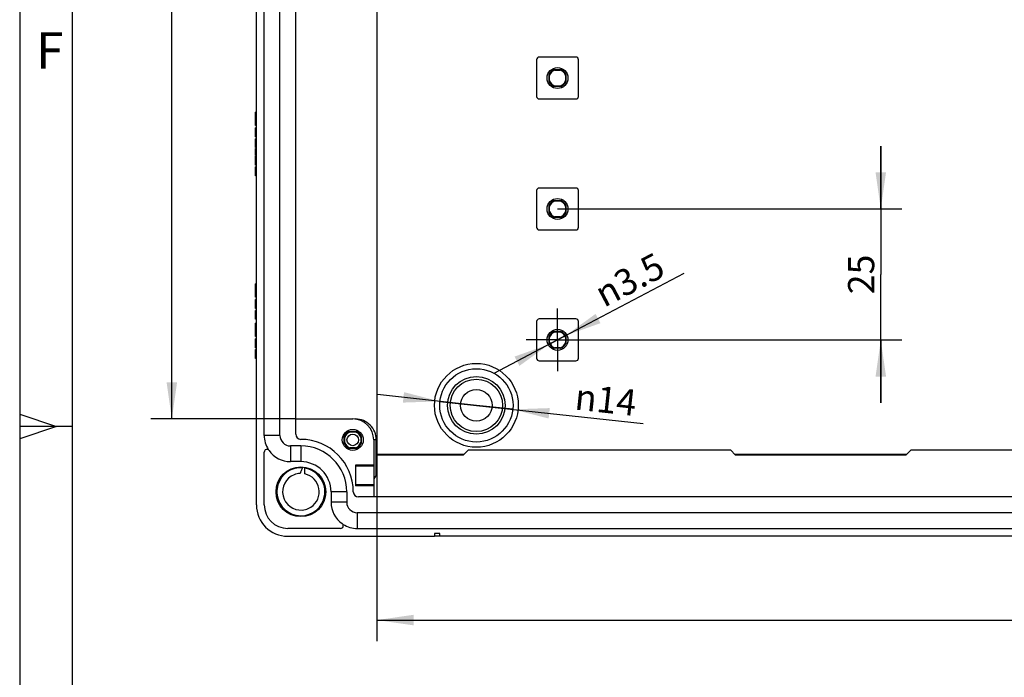
# Model space of a CAD drawing. Units: millimetres. Extents: x -3 to 844, y 0 to 594.
# Drawn here: x 0 to 94, y 125 to 187 of the extents above; entities that cross this region are included whole.
import ezdxf

# ---------------------------------------------------------------- set-up
doc = ezdxf.new("R2010")
doc.units = ezdxf.units.MM
doc.header["$LTSCALE"] = 46.255
doc.linetypes.add('CENTER', pattern=[0.6, 0.375, -0.075, 0.075, -0.075])
doc.layers.get('0').update_dxf_attribs({"linetype": 'CONTINUOUS'})
for name, color, linetype in [('2D-BEMASSUNG', 7, 'CONTINUOUS'), ('AUSFORMSCHRAEGEN', 7, 'CONTINUOUS'), ('BEZUGSACHSEN', 7, 'CONTINUOUS'), ('KONSTRUKTIONSELEMENTE', 7, 'CONTINUOUS'), ('ZEICHNUNGSBEMASSUNGEN', 7, 'CONTINUOUS')]:
    doc.layers.add(name, color=color, linetype=linetype)
doc.styles.get("Standard").update_dxf_attribs({"font": 'txt', "width": 0.7})
doc.styles.add('TEXTSTYLE_3', font='txt', dxfattribs={"width": 0.833333})
doc.styles.add('TEXTSTYLE_9', font='gdt', dxfattribs={"width": 0.7})
doc.dimstyles.new('DIMSTYLE_10', dxfattribs={"dimtxt": 2.5, "dimasz": 3.5, "dimexe": 2, "dimexo": 0, "dimtad": 1, "dimlfac": 2, "dimdsep": 46, "dimtxsty": 'STANDARD', "dimblk": '_FILLED', "dimblk1": '_FILLED', "dimblk2": '_FILLED', "dimcen": 0.09, "dimclrt": 5, "dimazin": 2, "dimtp": 0.8, "dimtm": 0.8, "dimtfac": 1, "dimtofl": 0, "dimtmove": 0, "dimatfit": 3, "dimldrblk": '_FILLED', "dimfxl": 1, "dimtolj": 1, "dimarcsym": 0})
doc.dimstyles.new('DIMSTYLE_11', dxfattribs={"dimtxt": 2.5, "dimasz": 3.5, "dimexe": 2, "dimexo": 0, "dimtad": 1, "dimdec": 1, "dimlfac": 2, "dimdsep": 46, "dimtxsty": 'STANDARD', "dimblk": '_FILLED', "dimblk1": '_FILLED', "dimblk2": '_FILLED', "dimcen": 0.09, "dimclrt": 5, "dimazin": 2, "dimtp": 0.1, "dimtm": 0.1, "dimtfac": 1, "dimtdec": 1, "dimtmove": 0, "dimatfit": 2, "dimldrblk": '_FILLED', "dimfxl": 1, "dimtolj": 1, "dimarcsym": 0})
doc.dimstyles.new('DIMSTYLE_2', dxfattribs={"dimtxt": 2.5, "dimasz": 3.5, "dimexe": 2, "dimexo": 0, "dimtad": 1, "dimdec": 3, "dimlfac": 2, "dimdsep": 46, "dimtxsty": 'STANDARD', "dimblk": '_FILLED', "dimblk1": '_FILLED', "dimblk2": '_FILLED', "dimcen": 0.09, "dimclrt": 5, "dimazin": 2, "dimtp": 0.5, "dimtm": 0.5, "dimtfac": 1, "dimtdec": 3, "dimtofl": 0, "dimtmove": 0, "dimatfit": 3, "dimldrblk": '_FILLED', "dimfxl": 1, "dimtolj": 1, "dimarcsym": 0})
doc.dimstyles.new('DIMSTYLE_3', dxfattribs={"dimtxt": 2.5, "dimasz": 3.5, "dimexe": 2, "dimexo": 0, "dimtad": 1, "dimlfac": 2, "dimdsep": 46, "dimtxsty": 'STANDARD', "dimblk": '_FILLED', "dimblk1": '_FILLED', "dimblk2": '_FILLED', "dimcen": 0.09, "dimclrt": 5, "dimazin": 2, "dimtp": 0.2, "dimtm": 0.2, "dimtfac": 1, "dimtmove": 0, "dimatfit": 2, "dimldrblk": '_FILLED', "dimfxl": 1, "dimtolj": 1, "dimarcsym": 0})
doc.dimstyles.new('DIMSTYLE_7', dxfattribs={"dimtxt": 2.5, "dimasz": 3.5, "dimexe": 2, "dimexo": 0, "dimtad": 1, "dimlfac": 2, "dimdsep": 46, "dimtxsty": 'STANDARD', "dimblk": '_FILLED', "dimblk1": '_FILLED', "dimblk2": '_FILLED', "dimcen": 0.09, "dimclrt": 5, "dimazin": 2, "dimtp": 0.2, "dimtm": 0.2, "dimtfac": 1, "dimtofl": 0, "dimtmove": 0, "dimatfit": 3, "dimldrblk": '_FILLED', "dimfxl": 1, "dimtolj": 1, "dimarcsym": 0})

# ---------------------------------------------------------------- blocks, each defined once
blk = doc.blocks.new('_FILLED')
at = {"color": 0, "linetype": 'BYBLOCK'}
blk.add_solid([(0, 0), (-1, 0.143), (-1, -0.143)], dxfattribs=at)
blk = doc.blocks.new('*D2')
at = {"layer": 'ZEICHNUNGSBEMASSUNGEN', "color": 2, "linetype": 'CONTINUOUS'}
for p, q in [((34.099, 208.168), (34.099, 128.018)), ((161.099, 208.168), (161.099, 128.018)), ((34.099, 130.018), (97.599, 130.018)), ((161.099, 130.018), (97.599, 130.018))]:
    blk.add_line(p, q, dxfattribs=at)
at = {"layer": 'ZEICHNUNGSBEMASSUNGEN', "color": 2, "linetype": 'CONTINUOUS', "xscale": 3.5, "yscale": 3.5, "zscale": 3.5, "rotation": 180}
blk.add_blockref('_FILLED', (34.099, 130.018), dxfattribs=at)
at = {"layer": 'ZEICHNUNGSBEMASSUNGEN', "color": 2, "linetype": 'CONTINUOUS', "xscale": 3.5, "yscale": 3.5, "zscale": 3.5}
blk.add_blockref('_FILLED', (161.099, 130.018), dxfattribs=at)
at = {"layer": 'ZEICHNUNGSBEMASSUNGEN', "color": 5, "linetype": 'CONTINUOUS', "insert": (97.599, 133.143), "char_height": 2.5, "width": 8.57143, "attachment_point": 2, "line_spacing_factor": 0.9}
blk.add_mtext('254', dxfattribs=at)
blk = doc.blocks.new('*D3')
at = {"layer": 'ZEICHNUNGSBEMASSUNGEN', "color": 2, "linetype": 'CONTINUOUS'}
for p, q in [((43.599, 150.518), (34.155, 151.55)), ((40.119, 150.898), (40.119, 150.898)), ((40.119, 150.898), (43.599, 150.518)), ((47.078, 150.138), (43.599, 150.518)), ((43.599, 150.518), (59.522, 148.778)), ((47.078, 150.138), (47.078, 150.138))]:
    blk.add_line(p, q, dxfattribs=at)
at = {"layer": 'ZEICHNUNGSBEMASSUNGEN', "color": 2, "linetype": 'CONTINUOUS', "xscale": 3.5, "yscale": 3.5, "zscale": 3.5}
for p, rotation in [((40.119, 150.898), 353.762420302), ((47.078, 150.138), 173.7624465999)]:
    blk.add_blockref('_FILLED', p, dxfattribs=dict(at, rotation=rotation))
at = {"layer": 'ZEICHNUNGSBEMASSUNGEN', "color": 5, "linetype": 'CONTINUOUS', "insert": (53.175, 152.615), "char_height": 2.5, "width": 10.08929, "attachment_point": 1, "rotation": 353.76283, "line_spacing_factor": 0.9, "style": 'TEXTSTYLE_9'}
blk.add_mtext('{\\fgdt;n}\\ftxt;14', dxfattribs=at)
blk = doc.blocks.new('*D25')
at = {"layer": '2D-BEMASSUNG', "color": 2, "linetype": 'CONTINUOUS'}
for p, q in [((82.212, 169.268), (82.212, 175.268)), ((82.212, 175.268), (82.212, 163.018)), ((51.349, 169.268), (84.212, 169.268)), ((82.212, 150.768), (82.212, 163.018)), ((54.349, 156.768), (84.212, 156.768)), ((82.212, 156.768), (82.212, 150.768))]:
    blk.add_line(p, q, dxfattribs=at)
at = {"layer": '2D-BEMASSUNG', "color": 2, "linetype": 'CONTINUOUS', "xscale": 3.5, "yscale": 3.5, "zscale": 3.5}
for p, rotation in [((82.212, 169.268), 270), ((82.212, 156.768), 90)]:
    blk.add_blockref('_FILLED', p, dxfattribs=dict(at, rotation=rotation))
at = {"layer": '2D-BEMASSUNG', "color": 5, "linetype": 'CONTINUOUS', "insert": (79.087, 163.018), "char_height": 2.5, "width": 5.625, "attachment_point": 2, "rotation": 90, "line_spacing_factor": 0.9}
blk.add_mtext('25', dxfattribs=at)
blk = doc.blocks.new('*D29')
at = {"layer": '2D-BEMASSUNG', "color": 2, "linetype": 'CONTINUOUS'}
for p, q in [((26.349, 351.818), (12.524, 351.818)), ((14.524, 351.818), (14.524, 250.518)), ((14.524, 149.218), (14.524, 250.518)), ((26.349, 149.218), (12.524, 149.218))]:
    blk.add_line(p, q, dxfattribs=at)
at = {"layer": '2D-BEMASSUNG', "color": 2, "linetype": 'CONTINUOUS', "xscale": 3.5, "yscale": 3.5, "zscale": 3.5}
for p, rotation in [((14.524, 351.818), 90), ((14.524, 149.218), 270)]:
    blk.add_blockref('_FILLED', p, dxfattribs=dict(at, rotation=rotation))
at = {"layer": '2D-BEMASSUNG', "color": 5, "linetype": 'CONTINUOUS', "insert": (11.399, 250.518), "char_height": 2.5, "width": 13.66071, "attachment_point": 2, "rotation": 90, "line_spacing_factor": 0.9}
blk.add_mtext('405.2', dxfattribs=at)
blk = doc.blocks.new('*D30')
at = {"layer": '2D-BEMASSUNG', "color": 2, "linetype": 'CONTINUOUS'}
for p, q in [((51.349, 156.768), (63.454, 163.147)), ((52.118, 157.174), (51.349, 156.768)), ((52.118, 157.174), (52.118, 157.174)), ((51.349, 156.768), (45.271, 153.566)), ((50.579, 156.363), (51.349, 156.768)), ((50.579, 156.363), (50.579, 156.363))]:
    blk.add_line(p, q, dxfattribs=at)
at = {"layer": '2D-BEMASSUNG', "color": 2, "linetype": 'CONTINUOUS', "xscale": 3.5, "yscale": 3.5, "zscale": 3.5}
for p, rotation in [((52.118, 157.174), 207.7859111907), ((50.579, 156.363), 27.7859111907)]:
    blk.add_blockref('_FILLED', p, dxfattribs=dict(at, rotation=rotation))
at = {"layer": '2D-BEMASSUNG', "color": 5, "linetype": 'CONTINUOUS', "insert": (54.625, 162.027), "char_height": 2.5, "width": 12.5, "attachment_point": 1, "rotation": 27.78594, "line_spacing_factor": 0.9, "style": 'TEXTSTYLE_9'}
blk.add_mtext('{\\fgdt;n}\\ftxt;3.5', dxfattribs=at)

msp = doc.modelspace()

# ---------------------------------------------------------------- linework, layer by layer
at = {"color": 2, "linetype": 'CONTINUOUS'}
for p, q in [((0, 594), (0, 0)), ((0.01001, 149.67), (3.51001, 148.5)), ((3.51001, 148.5), (0.01001, 147.33)), ((5.01006, 148.50016), (0.01006, 148.50016))]:
    msp.add_line(p, q, dxfattribs=at)
at = {"color": 7, "linetype": 'CONTINUOUS'}
for p, q in [((5.01001, 589), (5.01001, 5)), ((23.34867, 147.64311), (23.34867, 203.55293)), ((24.84867, 147.64311), (24.84867, 203.55293)), ((26.34867, 147.76811), (26.34867, 203.76811)), ((22.59867, 178.51811), (22.52367, 178.51811)), ((22.52367, 177.23724), (22.52367, 178.51811)), ((22.59867, 178.30309), (22.52367, 178.30309)), ((22.59867, 177.87304), (22.52367, 177.87304)), ((22.59867, 177.45226), (22.52367, 177.45226)), ((22.59867, 177.23724), (22.52367, 177.23724)), ((22.59867, 177.01193), (22.52367, 177.01193)), ((22.52367, 176.157), (22.52367, 177.01193)), ((22.59867, 176.157), (22.52367, 176.157)), ((22.59867, 175.99033), (22.52367, 175.99033)), ((22.59867, 175.96255), (22.52367, 175.96255)), ((22.52367, 175.1642), (22.52367, 175.96255)), ((22.59867, 175.1642), (22.52367, 175.1642)), ((22.52367, 175.13436), (22.52367, 175.15499)), ((22.59867, 175.13436), (22.52367, 175.13436)), ((22.59867, 175.03971), (22.52367, 175.03971)), ((22.52367, 174.37202), (22.52367, 175.03971)), ((22.59867, 174.53663), (22.52367, 174.53663)), ((22.59867, 174.37202), (22.52367, 174.37202)), ((22.59867, 174.32881), (22.52367, 174.32881)), ((22.59867, 174.32058), (22.52367, 174.32058)), ((22.52367, 173.44815), (22.52367, 174.32058)), ((22.59867, 173.46461), (22.52367, 173.46461)), ((22.59867, 173.44815), (22.52367, 173.44815)), ((22.59867, 173.27737), (22.52367, 173.27737)), ((22.52367, 172.42243), (22.52367, 173.27737)), ((22.59867, 172.42243), (22.52367, 172.42243)), ((22.59867, 162.11811), (22.52367, 162.11811)), ((22.52367, 160.83724), (22.52367, 162.11811)), ((22.59867, 161.90309), (22.52367, 161.90309)), ((22.59867, 161.47304), (22.52367, 161.47304)), ((22.59867, 161.05226), (22.52367, 161.05226)), ((22.59867, 160.83724), (22.52367, 160.83724)), ((22.59867, 160.61193), (22.52367, 160.61193)), ((22.52367, 159.757), (22.52367, 160.61193)), ((22.59867, 159.757), (22.52367, 159.757)), ((22.59867, 159.58827), (22.52367, 159.58827)), ((22.52367, 158.73642), (22.52367, 159.58827)), ((22.59867, 158.73642), (22.52367, 158.73642)), ((22.59867, 158.36811), (22.52367, 158.36811)), ((22.52367, 157.08724), (22.52367, 158.36811)), ((22.59867, 158.15309), (22.52367, 158.15309)), ((22.59867, 157.72304), (22.52367, 157.72304)), ((22.59867, 157.30226), (22.52367, 157.30226)), ((22.59867, 157.08724), (22.52367, 157.08724)), ((22.59867, 156.86193), (22.52367, 156.86193)), ((22.52367, 156.007), (22.52367, 156.86193)), ((22.59867, 156.007), (22.52367, 156.007)), ((22.59867, 155.83827), (22.52367, 155.83827)), ((22.52367, 154.98642), (22.52367, 155.83827)), ((22.59867, 154.98642), (22.52367, 154.98642)), ((26.34867, 149.21811), (31.79867, 149.21811)), ((33.79867, 147.21811), (33.79867, 141.76811)), ((23.34867, 141.01811), (23.34867, 146.06197)), ((26.84867, 146.64311), (25.84867, 146.64311)), ((26.84867, 145.14311), (25.84867, 145.14311)), ((33.79867, 144.81811), (32.04867, 144.81811)), ((32.04867, 144.81811), (32.04867, 142.81811)), ((33.79867, 144.7221), (32.04867, 144.7221)), ((33.79867, 142.91411), (32.04867, 142.91411)), ((29.72367, 142.26811), (29.72367, 141.26811)), ((31.22367, 142.26811), (31.22367, 141.26811)), ((33.79867, 142.81811), (32.04867, 142.81811)), ((162.84867, 141.76811), (32.34867, 141.76811)), ((162.97367, 140.26811), (32.22367, 140.26811)), ((30.64253, 138.76811), (25.59867, 138.76811)), ((32.22367, 138.76811), (162.97367, 138.76811)), ((40.09867, 138.26811), (39.59867, 138.26811)), ((39.59867, 138.26811), (39.59867, 138.01811)), ((40.09867, 138.01811), (40.09867, 138.26811)), ((25.59867, 138.01811), (39.59867, 138.01811)), ((155.09867, 138.01811), (40.09867, 138.01811))]:
    msp.add_line(p, q, dxfattribs=at)
at = {"color": 9, "linetype": 'CONTINUOUS'}
for p, q in [((22.59867, 176.88745), (22.52367, 176.88745)), ((22.59867, 176.59424), (22.52367, 176.59424)), ((22.59867, 176.28251), (22.52367, 176.28251)), ((22.59867, 174.18786), (22.52367, 174.18786)), ((22.59867, 173.907), (22.52367, 173.907)), ((22.59867, 173.58601), (22.52367, 173.58601)), ((22.59867, 173.15288), (22.52367, 173.15288)), ((22.59867, 172.85967), (22.52367, 172.85967)), ((22.59867, 172.54794), (22.52367, 172.54794)), ((22.59867, 160.48745), (22.52367, 160.48745)), ((22.59867, 160.19424), (22.52367, 160.19424)), ((22.59867, 159.88251), (22.52367, 159.88251)), ((22.59867, 159.45864), (22.52367, 159.45864)), ((22.59867, 159.16235), (22.52367, 159.16235)), ((22.59867, 158.86708), (22.52367, 158.86708)), ((22.59867, 156.73745), (22.52367, 156.73745)), ((22.59867, 156.44424), (22.52367, 156.44424)), ((22.59867, 156.13251), (22.52367, 156.13251)), ((22.59867, 155.70864), (22.52367, 155.70864)), ((22.59867, 155.41235), (22.52367, 155.41235)), ((22.59867, 155.11708), (22.52367, 155.11708)), ((24.84867, 147.64311), (23.34867, 147.64311)), ((25.84867, 146.64311), (25.84867, 145.14311)), ((26.84867, 146.64311), (26.84867, 145.14311)), ((31.22367, 142.26811), (29.72367, 142.26811)), ((31.22367, 141.26811), (29.72367, 141.26811)), ((32.22367, 140.26811), (32.22367, 138.76811))]:
    msp.add_line(p, q, dxfattribs=at)
at = {"color": 7, "linetype": 'CONTINUOUS'}
msp.add_circle((31.79867, 147.21811), 1, dxfattribs=at)
at = {"color": 9, "linetype": 'CONTINUOUS'}
msp.add_circle((31.79867, 147.21811), 0.55002, dxfattribs=at)
at = {"color": 7, "linetype": 'CONTINUOUS'}
for centre, radius, start, end in [((31.79867, 147.21811), 2, 0, 90), ((25.84867, 147.64311), 2.5, 180, 212.3328046), ((25.84867, 147.64311), 1, 180, 270), ((26.84867, 147.76811), 0.5, 180, 270), ((26.84867, 142.26811), 5, 0, 90), ((23.59867, 146.06197), 0.25, 35.0968012, 180), ((25.84867, 147.64311), 2.5, 215.0968012, 270), ((26.84867, 142.26811), 4.375, 0, 90), ((26.84867, 142.26811), 2.875, 0, 90), ((32.34867, 142.26811), 0.5, 180, 270), ((25.59867, 141.01811), 3, 180, 270), ((25.59867, 141.01811), 2.25, 180, 270), ((32.22367, 141.26811), 2.5, 180, 234.9031988), ((32.22367, 141.26811), 1, 180, 270), ((30.64253, 139.01811), 0.25, 270, 54.9031988), ((32.22367, 141.26811), 2.5, 237.6671954, 270)]:
    msp.add_arc(centre, radius, start, end, dxfattribs=at)
at = {"layer": 'AUSFORMSCHRAEGEN', "color": 7, "linetype": 'CONTINUOUS'}
for p, q in [((51.01871, 182.57311), (51.67863, 182.57311)), ((51.10661, 182.53061), (51.59073, 182.53061)), ((50.54367, 181.43815), (50.54367, 182.09806)), ((50.58617, 181.52605), (50.58617, 182.01017)), ((52.11117, 182.01017), (52.11117, 181.52605)), ((52.15367, 182.09806), (52.15367, 181.43815)), ((51.67863, 180.9631), (51.01871, 180.9631)), ((51.59073, 181.00561), (51.10661, 181.00561)), ((50.54367, 168.93815), (50.54367, 169.59806)), ((50.58617, 169.02605), (50.58617, 169.51017)), ((51.01871, 170.07311), (51.67863, 170.07311)), ((51.10661, 170.03061), (51.59073, 170.03061)), ((52.11117, 169.51017), (52.11117, 169.02605)), ((52.15367, 169.59806), (52.15367, 168.93815)), ((51.67863, 168.4631), (51.01871, 168.4631)), ((51.59073, 168.50561), (51.10661, 168.50561)), ((50.54367, 156.43815), (50.54367, 157.09806)), ((50.58617, 156.52605), (50.58617, 157.01017)), ((51.01871, 157.57311), (51.67863, 157.57311)), ((51.10661, 157.53061), (51.59073, 157.53061)), ((52.11117, 157.01017), (52.11117, 156.52605)), ((52.15367, 157.09806), (52.15367, 156.43815)), ((51.67863, 155.9631), (51.01871, 155.9631)), ((51.59073, 156.00561), (51.10661, 156.00561)), ((31.46871, 148.02311), (32.12863, 148.02311)), ((30.99367, 146.88814), (30.99367, 147.54807)), ((32.60367, 147.54807), (32.60367, 146.88814)), ((32.12863, 146.41311), (31.46871, 146.41311))]:
    msp.add_line(p, q, dxfattribs=at)
for centre, radius, start, end in [((51.34867, 181.76811), 0.87, 112.287975, 157.712025), ((51.34867, 181.76811), 0.8, 107.6124391, 162.3875609), ((51.34867, 181.76811), 0.8, 17.6124391, 72.3875609), ((51.34867, 181.76811), 0.87, 22.287975, 67.712025), ((51.34867, 181.76811), 0.87, 202.287975, 247.712025), ((51.34867, 181.76811), 0.8, 197.6124391, 252.3875609), ((51.34867, 181.76811), 0.8, 287.6124391, 342.3875609), ((51.34867, 181.76811), 0.87, 292.287975, 337.712025), ((51.34867, 169.26811), 0.87, 112.287975, 157.712025), ((51.34867, 169.26811), 0.8, 107.6124391, 162.3875609), ((51.34867, 169.26811), 0.8, 17.6124391, 72.3875609), ((51.34867, 169.26811), 0.87, 22.287975, 67.712025), ((51.34867, 169.26811), 0.87, 202.287975, 247.712025), ((51.34867, 169.26811), 0.8, 197.6124391, 252.3875609), ((51.34867, 169.26811), 0.8, 287.6124391, 342.3875609), ((51.34867, 169.26811), 0.87, 292.287975, 337.712025), ((51.34867, 156.76811), 0.87, 112.287975, 157.712025), ((51.34867, 156.76811), 0.8, 107.6124391, 162.3875609), ((51.34867, 156.76811), 0.8, 17.6124391, 72.3875609), ((51.34867, 156.76811), 0.87, 22.287975, 67.712025), ((51.34867, 156.76811), 0.87, 202.287975, 247.712025), ((51.34867, 156.76811), 0.8, 197.6124391, 252.3875609), ((51.34867, 156.76811), 0.8, 287.6124391, 342.3875609), ((51.34867, 156.76811), 0.87, 292.287975, 337.712025), ((31.79867, 147.21811), 0.87, 112.2882741, 157.7117259), ((31.79867, 147.21811), 0.87, 22.2882741, 67.7117259), ((31.79867, 147.21811), 0.87, 202.2882741, 247.7117259), ((31.79867, 147.21811), 0.87, 292.2882741, 337.7117259), ((26.84866, 142.26814), 1.74997, 111.6191388, 274.454952), ((26.85166, 142.25407), 1.76415, 92.5392401, 111.5413354), ((26.8486, 142.2681), 1.75003, 303.1927315, 77.2887327), ((26.84852, 142.27118), 1.75302, 274.4518329, 284.0137171), ((26.84375, 142.27936), 1.76211, 284.0999667, 303.1242422)]:
    msp.add_arc(centre, radius, start, end, dxfattribs=at)
at = {"layer": 'AUSFORMSCHRAEGEN', "color": 9, "linetype": 'CONTINUOUS'}
for start, end in [(107.1864656, 162.8135344), (17.1864656, 72.8135344), (197.1864656, 252.8135344), (287.1864656, 342.8135344)]:
    msp.add_arc((31.79867, 147.21811), 0.8, start, end, dxfattribs=at)
at = {"layer": 'AUSFORMSCHRAEGEN', "color": 7, "linetype": 'CONTINUOUS'}
for points in [[(51.10661, 182.53061), (51.07677, 182.54362), (51.04752, 182.55797), (51.01871, 182.57311)], [(50.58617, 181.52605), (50.57316, 181.49621), (50.5588, 181.46696), (50.54367, 181.43815)], [(52.11117, 182.01017), (52.12418, 182.04), (52.13853, 182.06926), (52.15367, 182.09806)], [(51.59073, 181.00561), (51.62056, 180.9926), (51.64982, 180.97824), (51.67863, 180.9631)], [(51.10661, 170.03061), (51.07677, 170.04362), (51.04752, 170.05797), (51.01871, 170.07311)], [(52.11117, 169.51017), (52.12418, 169.54), (52.13853, 169.56926), (52.15367, 169.59806)], [(50.58617, 169.02605), (50.57316, 168.99621), (50.5588, 168.96696), (50.54367, 168.93815)], [(51.59073, 168.50561), (51.62056, 168.4926), (51.64982, 168.47824), (51.67863, 168.4631)], [(51.10661, 157.53061), (51.07677, 157.54362), (51.04752, 157.55797), (51.01871, 157.57311)], [(52.11117, 157.01017), (52.12418, 157.04), (52.13853, 157.06926), (52.15367, 157.09806)], [(50.58617, 156.52605), (50.57316, 156.49621), (50.5588, 156.46696), (50.54367, 156.43815)], [(51.59073, 156.00561), (51.62056, 155.9926), (51.64982, 155.97824), (51.67863, 155.9631)], [(32.03505, 147.98239), (32.06678, 147.99466), (32.09794, 148.00844), (32.12863, 148.02311)], [(31.03439, 147.45449), (31.02211, 147.48622), (31.00833, 147.51738), (30.99367, 147.54807)], [(32.56295, 146.98172), (32.57522, 146.95), (32.589, 146.91884), (32.60367, 146.88814)], [(31.56228, 146.45383), (31.53056, 146.44155), (31.4994, 146.42777), (31.46871, 146.41311)]]:
    msp.add_open_spline(points, degree=3, dxfattribs=at)
for points, knots in [([(31.56228, 147.98239), (31.57211, 147.97858), (31.60473, 147.98504), (31.68235, 147.97876), (31.79863, 147.98335), (31.91492, 147.97876), (31.99256, 147.98505), (32.02521, 147.97858), (32.03505, 147.98239)], [0, 0, 0, 0, 0.06687836, 0.19841025, 0.49992935, 0.80144826, 0.93302863, 1, 1, 1, 1]), ([(31.03531, 147.21811), (31.03531, 147.26567), (31.03802, 147.33449), (31.03173, 147.41207), (31.03819, 147.44466), (31.03439, 147.45449)], [0, 0, 0, 0, 0.60361608, 0.86624654, 1, 1, 1, 1]), ([(31.03439, 146.98172), (31.03819, 146.99155), (31.03173, 147.02414), (31.03802, 147.10172), (31.03531, 147.17054), (31.03531, 147.21811)], [0, 0, 0, 0, 0.13375434, 0.39638415, 1, 1, 1, 1]), ([(32.56295, 147.45449), (32.55914, 147.44466), (32.5656, 147.41207), (32.55932, 147.33449), (32.56203, 147.26567), (32.56203, 147.21811)], [0, 0, 0, 0, 0.13375434, 0.39638415, 1, 1, 1, 1]), ([(32.56203, 147.21811), (32.56203, 147.17054), (32.55932, 147.10172), (32.5656, 147.02414), (32.55914, 146.99155), (32.56295, 146.98172)], [0, 0, 0, 0, 0.60361608, 0.86624654, 1, 1, 1, 1]), ([(32.03505, 146.45383), (32.02522, 146.45763), (31.9926, 146.45117), (31.91498, 146.45745), (31.7987, 146.45286), (31.68241, 146.45745), (31.60477, 146.45117), (31.57212, 146.45764), (31.56228, 146.45383)], [0, 0, 0, 0, 0.06687836, 0.19841025, 0.49992935, 0.80144826, 0.93302863, 1, 1, 1, 1])]:
    msp.add_open_spline(points, degree=3, knots=knots, dxfattribs=at)
at = {"layer": 'BEZUGSACHSEN', "color": 7, "linetype": 'CENTER'}
for q in [(51.34867, 159.76816), (48.34862, 156.76811), (54.34872, 156.76811), (51.34867, 153.76806)]:
    msp.add_line((51.34867, 156.76811), q, dxfattribs=at)
at = {"layer": 'KONSTRUKTIONSELEMENTE', "color": 7, "linetype": 'CONTINUOUS'}
for p, q in [((22.59867, 141.01811), (22.59867, 212.89311)), ((49.34867, 183.51811), (49.34867, 180.01811)), ((53.09867, 183.76811), (49.59867, 183.76811)), ((53.34867, 180.01811), (53.34867, 183.51811)), ((49.59867, 179.76811), (53.09867, 179.76811)), ((53.09867, 171.26811), (49.59867, 171.26811)), ((49.34867, 171.01811), (49.34867, 167.51811)), ((53.34867, 167.51811), (53.34867, 171.01811)), ((49.59867, 167.26811), (53.09867, 167.26811)), ((49.34867, 158.51811), (49.34867, 155.01811)), ((53.09867, 158.76811), (49.59867, 158.76811)), ((53.34867, 155.01811), (53.34867, 158.51811)), ((49.59867, 154.76811), (53.09867, 154.76811)), ((34.04867, 143.86811), (34.04867, 147.21811)), ((42.41851, 145.83795), (34.04867, 145.83795)), ((42.34867, 145.76811), (34.04867, 145.76811)), ((42.34867, 145.76811), (42.84867, 146.26811)), ((42.84867, 146.26811), (67.84867, 146.26811)), ((68.34867, 145.76811), (67.84867, 146.26811)), ((84.66851, 145.83795), (68.27883, 145.83795)), ((84.59867, 145.76811), (68.34867, 145.76811)), ((84.59867, 145.76811), (85.09867, 146.26811)), ((85.09867, 146.26811), (110.09867, 146.26811)), ((27.23367, 143.97523), (27.23367, 144.60865)), ((34.04867, 143.86811), (33.79867, 143.51811)), ((40.09867, 138.01811), (39.59867, 138.01811))]:
    msp.add_line(p, q, dxfattribs=at)
at = {"layer": 'KONSTRUKTIONSELEMENTE', "color": 9, "linetype": 'CONTINUOUS'}
msp.add_line((34.04867, 147.21811), (33.79867, 147.21811), dxfattribs=at)
at = {"layer": 'KONSTRUKTIONSELEMENTE', "color": 7, "linetype": 'CONTINUOUS'}
for centre, radius in [((51.34867, 181.76811), 1), ((51.34867, 169.26811), 1), ((51.34867, 156.76811), 1), ((43.59867, 150.51811), 3.5), ((43.59867, 150.51811), 2.75), ((43.59867, 150.51811), 2.5), ((43.59867, 150.51811), 1.5), ((26.84867, 142.26811), 2.375)]:
    msp.add_circle(centre, radius, dxfattribs=at)
at = {"layer": 'KONSTRUKTIONSELEMENTE', "color": 9, "linetype": 'CONTINUOUS'}
msp.add_circle((43.59867, 150.51811), 3.99999, dxfattribs=at)
at = {"layer": 'KONSTRUKTIONSELEMENTE', "color": 7, "linetype": 'CONTINUOUS'}
for centre, radius, start, end in [((49.59867, 183.51811), 0.25, 90, 180), ((53.09867, 183.51811), 0.25, 0, 90), ((49.59867, 180.01811), 0.25, 180, 270), ((53.09867, 180.01811), 0.25, 270, 360), ((49.59867, 171.01811), 0.25, 90, 180), ((53.09867, 171.01811), 0.25, 0, 90), ((49.59867, 167.51811), 0.25, 180, 270), ((53.09867, 167.51811), 0.25, 270, 360), ((49.59867, 158.51811), 0.25, 90, 180), ((53.09867, 158.51811), 0.25, 0, 90), ((49.59867, 155.01811), 0.25, 180, 270), ((53.09867, 155.01811), 0.25, 270, 360), ((32.04867, 147.21811), 2, 0, 90.1220673), ((59.93521, 131.47419), 35.45431, 158.8264908, 159.2825588), ((73.66394, 126.16006), 50.17565, 158.4930566, 158.8303211)]:
    msp.add_arc(centre, radius, start, end, dxfattribs=at)
at = {"layer": 'KONSTRUKTIONSELEMENTE', "color": 9, "linetype": 'CONTINUOUS'}
for centre, radius, start, end in [((26.84867, 142.2681), 2.29093, 95.0396864, 173.2034432), ((26.84871, 142.26496), 2.29407, 86.6727602, 95.0338464), ((26.84846, 142.26865), 2.29039, 72.9029992, 80.3177421), ((26.84887, 142.26818), 2.29072, 7.0481047, 72.9161873), ((26.85113, 142.26797), 2.29339, 173.2073014, 180.3078363), ((26.84849, 142.26815), 2.29075, 180.3126986, 183.9896701), ((26.85007, 142.26821), 2.29233, 183.9884906, 187.9013895), ((26.84867, 142.26812), 2.29093, 187.9040291, 350.990436), ((26.84507, 142.26839), 2.29453, 350.9978242, 0.0125022), ((26.8476, 142.26803), 2.292, 3.5949414, 7.0477778), ((26.84908, 142.26809), 2.29051, 0.3120782, 3.5957904), ((26.84949, 142.26812), 2.29011, 0.0194334, 0.3115924)]:
    msp.add_arc(centre, radius, start, end, dxfattribs=at)
at = {"layer": 'KONSTRUKTIONSELEMENTE', "color": 7, "linetype": 'CONTINUOUS'}
msp.add_open_spline([(27.04024, 144.62918), (27.03439, 144.6265), (27.00771, 144.60836), (26.99117, 144.57881), (26.98186, 144.55516)], degree=3, knots=[0, 0, 0, 0, 0.20193018, 1, 1, 1, 1], dxfattribs=at)

# ---------------------------------------------------------------- texts
at = {"color": 5, "linetype": 'CONTINUOUS', "insert": (1.55003, 186.14332), "char_height": 3.493164, "width": 3.7426757, "attachment_point": 1, "line_spacing_factor": 0.9, "style": 'TEXTSTYLE_3'}
msp.add_mtext('\\Q0.000018724;F', dxfattribs=at)

# ---------------------------------------------------------------- dimensions: what is measured, and where the dimension line sits
at = {"layer": '2D-BEMASSUNG', "color": 2, "linetype": 'CONTINUOUS'}
for base, p1, p2, angle, dimstyle, picture, middle in [((14.52367, 149.21811), (26.34867, 351.81811), (26.34867, 149.21811), 270, 'DIMSTYLE_10', '*D29', (14.52367, 250.16096)), ((82.21235, 169.26811), (54.3487, 156.76811), (51.34867, 169.26811), 90, 'DIMSTYLE_7', '*D25', (82.21235, 162.66097))]:
    dim = msp.add_linear_dim(base=base, p1=p1, p2=p2, angle=angle, dimstyle=dimstyle, dxfattribs=at)
    dim.commit()
    dim.dimension.update_dxf_attribs({"geometry": picture, "text_midpoint": middle, "dimtype": 160})
dim = msp.add_diameter_dim_2p(p1=(52.11835, 157.17367), p2=(50.57898, 156.36254), text='%%c<>', dimstyle='DIMSTYLE_11', override={"dimpost": '<>'}, dxfattribs=at)
dim.commit()
dim.dimension.update_dxf_attribs({"geometry": '*D30', "text_midpoint": (58.89349, 162.86305), "dimtype": 163})
at = {"layer": 'ZEICHNUNGSBEMASSUNGEN', "color": 2, "linetype": 'CONTINUOUS'}
dim = msp.add_linear_dim(base=(161.09867, 130.01811), p1=(34.09867, 208.16811), p2=(161.09867, 208.16811), dimstyle='DIMSTYLE_2', dxfattribs=at)
dim.commit()
dim.dimension.update_dxf_attribs({"geometry": '*D2', "text_midpoint": (97.24153, 130.01811), "dimtype": 160})
dim = msp.add_diameter_dim_2p(p1=(47.07795, 150.13785), p2=(40.11939, 150.89836), text='%%c<>', dimstyle='DIMSTYLE_3', override={"dimpost": '<>'}, dxfattribs=at)
dim.commit()
dim.dimension.update_dxf_attribs({"geometry": '*D3', "text_midpoint": (56.38207, 151.00716), "dimtype": 163})

doc.saveas('drawing.dxf')
